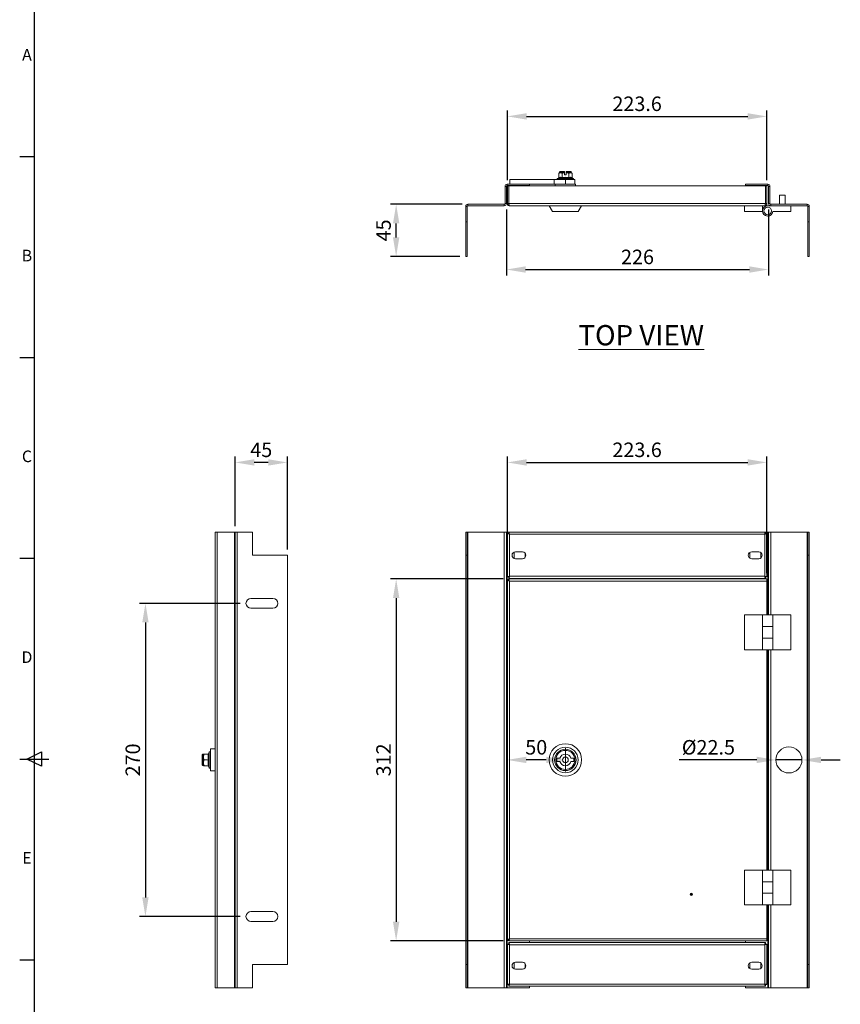
# Model space of a CAD drawing. Units: millimetres. Extents: x -10 to 2090, y 73 to 2327.
# Drawn here: x 28 to 735, y 645 to 1494 of the extents above; entities that cross this region are included whole.
import ezdxf
from ezdxf.enums import TextEntityAlignment as Align

# ---------------------------------------------------------------- set-up
doc = ezdxf.new("R2010")
doc.units = ezdxf.units.MM
doc.header["$LTSCALE"] = 2
doc.header["$PDSIZE"] = -1
doc.layers.add('Dimensions', color=7, linetype='Continuous')
doc.layers.add('Title Block', color=7, linetype='Continuous')
doc.styles.add('ISO Proportional', font='ARIALN.TTF', dxfattribs={"width": 0.8})
doc.styles.add('SLDTEXTSTYLE3', font='romans.shx', dxfattribs={"width": 0.75})
doc.styles.get("Standard").update_dxf_attribs({"font": 'romans.shx', "width": 0.8})
doc.dimstyles.new('SLDDIMSTYLE2', dxfattribs={"dimscale": 5, "dimtxt": 2.5, "dimasz": 3.302, "dimexe": 1, "dimexo": 1, "dimgap": 0.926042, "dimtad": 1, "dimdec": 0, "dimrnd": 1e-09, "dimzin": 12, "dimdsep": 46, "dimtxsty": 'Standard', "dimcen": 2, "dimadec": 0, "dimazin": 3, "dimtfac": 1, "dimtdec": 0, "dimtmove": 0, "dimatfit": 0, "dimfxl": 1, "dimfrac": 2, "dimtolj": 1, "dimtzin": 12, "dimarcsym": 0})

# ---------------------------------------------------------------- blocks, each defined once
blk = doc.blocks.new('ISO A1 title block')
at = {"layer": 'Title Block'}
for p, q in [((20, 574), (20, 20)), ((15, 504.75), (20, 504.75)), ((15, 435.5), (20, 435.5)), ((15, 366.25), (20, 366.25)), ((17.5, 297), (22.5, 299.5)), ((22.5, 299.5), (22.5, 294.5)), ((15, 297), (25, 297)), ((22.5, 294.5), (17.5, 297)), ((15, 227.75), (20, 227.75))]:
    blk.add_line(p, q, dxfattribs=at)
at = {"layer": 'Title Block', "style": 'ISO Proportional'}
for s, p in [('A', (17.5, 539.375)), ('B', (17.5, 470.125)), ('C', (17.5, 400.875)), ('D', (17.5, 331.625)), ('E', (17.5, 262.375))]:
    blk.add_text(s, height=4, dxfattribs=at).set_placement(p, align=Align.MIDDLE)
at = {"layer": 'Title Block', "style": 'ISO Proportional', "flags": 8}
for tag, p in [('FILENAME', (747, 43)), ('DATE', (772, 43)), ('SCALE', (802, 43)), ('EDITION', (787, 23)), ('SHEET', (802, 23))]:
    blk.add_attdef(tag, text='', height=2.5, dxfattribs=at).set_placement(p, align=Align.MIDDLE_LEFT)
blk.add_attdef('DRAWING_NUMBER', text='', height=3, dxfattribs=at).set_placement((755, 25), align=Align.MIDDLE)
blk = doc.blocks.new('*D4')
at = {"layer": 'Defpoints', "color": 0, "transparency": 16777216}
for p in [(222.74, 991.12), (136.09, 721.12), (222.74, 721.12)]:
    blk.add_point(p, dxfattribs=at)
at = {"layer": 'Dimensions', "color": 0, "lineweight": -2, "transparency": 16777216}
for p, q in [((217.74, 991.12), (131.09, 991.12)), ((136.09, 974.61), (136.09, 737.63)), ((217.74, 721.12), (131.09, 721.12))]:
    blk.add_line(p, q, dxfattribs=at)
at = {"layer": 'Dimensions', "color": 0, "transparency": 16777216}
for points in [[(133.34, 974.61), (138.85, 974.61), (136.09, 991.12)], [(133.34, 737.63), (138.85, 737.63), (136.09, 721.12)]]:
    blk.add_solid(points, dxfattribs=at)
at = {"layer": 'Dimensions', "color": 0, "transparency": 16777216, "insert": (125.21, 856.12), "char_height": 12.5, "attachment_point": 5, "rotation": 90}
blk.add_mtext('\\A1;270', dxfattribs=at)
blk = doc.blocks.new('*D6')
at = {"layer": 'Defpoints', "color": 0, "transparency": 16777216}
for p in [(671.55, 1112.62), (447.95, 1011.76), (671.55, 1012.12)]:
    blk.add_point(p, dxfattribs=at)
at = {"layer": 'Dimensions', "color": 0, "lineweight": -2, "transparency": 16777216}
for p, q in [((447.95, 1016.76), (447.95, 1117.62)), ((464.46, 1112.62), (655.04, 1112.62)), ((671.55, 1017.12), (671.55, 1117.62))]:
    blk.add_line(p, q, dxfattribs=at)
at = {"layer": 'Dimensions', "color": 0, "transparency": 16777216}
for points in [[(464.46, 1115.37), (464.46, 1109.87), (447.95, 1112.62)], [(655.04, 1115.37), (655.04, 1109.87), (671.55, 1112.62)]]:
    blk.add_solid(points, dxfattribs=at)
at = {"layer": 'Dimensions', "color": 0, "transparency": 16777216, "insert": (559.75, 1123.5), "char_height": 12.5, "attachment_point": 5}
blk.add_mtext('\\A1;223.6', dxfattribs=at)
blk = doc.blocks.new('*D7')
at = {"layer": 'Defpoints', "color": 0, "transparency": 16777216}
for p in [(449.25, 1012.12), (352.13, 700.12), (449.25, 700.12)]:
    blk.add_point(p, dxfattribs=at)
at = {"layer": 'Dimensions', "color": 0, "lineweight": -2, "transparency": 16777216}
for p, q in [((444.25, 1012.12), (347.13, 1012.12)), ((352.13, 995.61), (352.13, 716.63)), ((444.25, 700.12), (347.13, 700.12))]:
    blk.add_line(p, q, dxfattribs=at)
at = {"layer": 'Dimensions', "color": 0, "transparency": 16777216}
for points in [[(349.38, 995.61), (354.88, 995.61), (352.13, 1012.12)], [(349.38, 716.63), (354.88, 716.63), (352.13, 700.12)]]:
    blk.add_solid(points, dxfattribs=at)
at = {"layer": 'Dimensions', "color": 0, "transparency": 16777216, "insert": (341.25, 856.12), "char_height": 12.5, "attachment_point": 5, "rotation": 90}
blk.add_mtext('\\A1;312', dxfattribs=at)
blk = doc.blocks.new('*D9')
at = {"layer": 'Defpoints', "color": 0, "transparency": 16777216}
for p in [(447.73, 856.12), (447.73, 856.12), (497.95, 856.12)]:
    blk.add_point(p, dxfattribs=at)
at = {"layer": 'Dimensions', "color": 0, "lineweight": -2, "transparency": 16777216}
for p, q in [((481.44, 856.12), (464.24, 856.12)), ((497.95, 851.12), (497.95, 851.12))]:
    blk.add_line(p, q, dxfattribs=at)
at = {"layer": 'Dimensions', "color": 0, "transparency": 16777216}
for points in [[(464.24, 858.87), (464.24, 853.37), (447.73, 856.12)], [(481.44, 858.87), (481.44, 853.37), (497.95, 856.12)]]:
    blk.add_solid(points, dxfattribs=at)
at = {"layer": 'Dimensions', "color": 0, "transparency": 16777216, "insert": (472.84, 867), "char_height": 12.5, "attachment_point": 5}
blk.add_mtext('\\A1;50', dxfattribs=at)
blk = doc.blocks.new('*D10')
at = {"layer": 'Defpoints', "color": 0, "transparency": 16777216}
for p in [(679.3, 856.12), (701.8, 856.12)]:
    blk.add_point(p, dxfattribs=at)
at = {"layer": 'Dimensions', "color": 0, "lineweight": -2, "transparency": 16777216}
for p, q in [((662.79, 856.12), (596.07, 856.12)), ((701.8, 856.12), (679.3, 856.12)), ((718.31, 856.12), (734.82, 856.12))]:
    blk.add_line(p, q, dxfattribs=at)
at = {"layer": 'Dimensions', "color": 0, "transparency": 16777216}
for points in [[(662.79, 858.87), (662.79, 853.37), (679.3, 856.12)], [(718.31, 858.87), (718.31, 853.37), (701.8, 856.12)]]:
    blk.add_solid(points, dxfattribs=at)
at = {"layer": 'Dimensions', "color": 0, "transparency": 16777216, "insert": (621.18, 867), "char_height": 12.5, "attachment_point": 5}
blk.add_mtext('\\A1;Ø22.5', dxfattribs=at)
blk = doc.blocks.new('*D12')
at = {"layer": 'Defpoints', "color": 0, "transparency": 16777216}
for p in [(213.39, 1112.62), (213.39, 1052.62), (258.39, 1032.62)]:
    blk.add_point(p, dxfattribs=at)
at = {"layer": 'Dimensions', "color": 0, "lineweight": -2, "transparency": 16777216}
for p, q in [((213.39, 1057.62), (213.39, 1117.62)), ((241.88, 1112.62), (229.9, 1112.62)), ((258.39, 1037.62), (258.39, 1117.62))]:
    blk.add_line(p, q, dxfattribs=at)
at = {"layer": 'Dimensions', "color": 0, "transparency": 16777216}
for points in [[(229.9, 1115.37), (229.9, 1109.87), (213.39, 1112.62)], [(241.88, 1115.37), (241.88, 1109.87), (258.39, 1112.62)]]:
    blk.add_solid(points, dxfattribs=at)
at = {"layer": 'Dimensions', "color": 0, "transparency": 16777216, "insert": (235.89, 1123.5), "char_height": 12.5, "attachment_point": 5}
blk.add_mtext('\\A1;45', dxfattribs=at)
blk = doc.blocks.new('*D13')
at = {"layer": 'Defpoints', "color": 0, "transparency": 16777216}
for p in [(671.55, 1410.96), (447.95, 1350.96), (671.55, 1350.96)]:
    blk.add_point(p, dxfattribs=at)
at = {"layer": 'Dimensions', "color": 0, "lineweight": -2, "transparency": 16777216}
for p, q in [((447.95, 1355.96), (447.95, 1415.96)), ((464.46, 1410.96), (655.04, 1410.96)), ((671.55, 1355.96), (671.55, 1415.96))]:
    blk.add_line(p, q, dxfattribs=at)
at = {"layer": 'Dimensions', "color": 0, "transparency": 16777216}
for points in [[(464.46, 1413.71), (464.46, 1408.21), (447.95, 1410.96)], [(655.04, 1413.71), (655.04, 1408.21), (671.55, 1410.96)]]:
    blk.add_solid(points, dxfattribs=at)
at = {"layer": 'Dimensions', "color": 0, "transparency": 16777216, "insert": (559.75, 1421.84), "char_height": 12.5, "width": 27.744, "attachment_point": 5}
blk.add_mtext('\\A1;223.6', dxfattribs=at)
blk = doc.blocks.new('*D14')
at = {"layer": 'Defpoints', "color": 0, "transparency": 16777216}
for p in [(447.13, 1335.76), (673.05, 1335.76), (673.05, 1278.93)]:
    blk.add_point(p, dxfattribs=at)
at = {"layer": 'Dimensions', "color": 0, "lineweight": -2, "transparency": 16777216}
for p, q in [((447.13, 1330.76), (447.13, 1273.93)), ((673.05, 1330.76), (673.05, 1273.93)), ((463.64, 1278.93), (656.54, 1278.93))]:
    blk.add_line(p, q, dxfattribs=at)
at = {"layer": 'Dimensions', "color": 0, "transparency": 16777216}
for points in [[(463.64, 1281.68), (463.64, 1276.18), (447.13, 1278.93)], [(656.54, 1281.68), (656.54, 1276.18), (673.05, 1278.93)]]:
    blk.add_solid(points, dxfattribs=at)
at = {"layer": 'Dimensions', "color": 0, "transparency": 16777216, "insert": (560.09, 1289.81), "char_height": 12.5, "attachment_point": 5}
blk.add_mtext('\\A1;226', dxfattribs=at)
blk = doc.blocks.new('*D15')
at = {"layer": 'Defpoints', "color": 0, "transparency": 16777216}
for p in [(352.13, 1335.16), (413.93, 1335.16), (412.13, 1290.16)]:
    blk.add_point(p, dxfattribs=at)
at = {"layer": 'Dimensions', "color": 0, "lineweight": -2, "transparency": 16777216}
for p, q in [((408.93, 1335.16), (347.13, 1335.16)), ((352.13, 1306.67), (352.13, 1318.65)), ((407.13, 1290.16), (347.13, 1290.16))]:
    blk.add_line(p, q, dxfattribs=at)
at = {"layer": 'Dimensions', "color": 0, "transparency": 16777216}
for points in [[(349.38, 1318.65), (354.88, 1318.65), (352.13, 1335.16)], [(349.38, 1306.67), (354.88, 1306.67), (352.13, 1290.16)]]:
    blk.add_solid(points, dxfattribs=at)
at = {"layer": 'Dimensions', "color": 0, "transparency": 16777216, "insert": (341.25, 1312.66), "char_height": 12.5, "attachment_point": 5, "rotation": 90}
blk.add_mtext('\\A1;45', dxfattribs=at)

msp = doc.modelspace()

# ---------------------------------------------------------------- linework, layer by layer
at = {"color": 7, "linetype": 'Continuous', "lineweight": 18}
for p, q in [((492.95, 1362.46), (492.18, 1361.86)), ((492.18, 1358.17), (492.18, 1361.86)), ((492.95, 1362.96), (492.95, 1362.46)), ((493.62, 1362.46), (492.95, 1362.46)), ((493.33, 1363.44), (497.2, 1363.44)), ((497.2, 1362.46), (493.62, 1362.46)), ((495.07, 1358.17), (495.07, 1361.86)), ((497.2, 1362.96), (497.2, 1362.46)), ((497.2, 1362.42), (497.2, 1362.46)), ((497.2, 1362.42), (497.2, 1360.46)), ((497.2, 1360.46), (498.7, 1360.46)), ((498.7, 1363.44), (502.58, 1363.44)), ((498.7, 1362.96), (498.7, 1362.46)), ((498.7, 1362.46), (502.28, 1362.46)), ((498.7, 1362.42), (498.7, 1362.46)), ((498.7, 1362.42), (498.7, 1360.46)), ((500.84, 1358.17), (500.84, 1361.86)), ((502.95, 1362.46), (502.28, 1362.46)), ((502.95, 1362.46), (502.95, 1362.96)), ((503.73, 1361.86), (502.95, 1362.46)), ((503.73, 1358.17), (503.73, 1361.86)), ((447.13, 1350.66), (445.93, 1350.66)), ((445.93, 1350.66), (445.93, 1335.76)), ((447.13, 1350.66), (447.13, 1335.76)), ((447.73, 1352.46), (447.73, 1351.26)), ((467.13, 1352.46), (447.73, 1352.46)), ((467.13, 1351.26), (447.73, 1351.26)), ((449.15, 1350.96), (447.95, 1350.96)), ((447.95, 1350.96), (447.95, 1335.76)), ((449.15, 1335.76), (449.15, 1350.96)), ((449.22, 1350.96), (449.22, 1335.76)), ((449.22, 1350.96), (670.28, 1350.96)), ((449.95, 1356.46), (488.32, 1356.46)), ((449.95, 1352.46), (449.95, 1356.46)), ((467.13, 1352.46), (467.13, 1351.26)), ((467.13, 1352.46), (488.32, 1352.46)), ((488.32, 1356.46), (488.32, 1352.46)), ((489.2, 1352.46), (489.2, 1350.96)), ((491.89, 1357.8), (491.23, 1357.56)), ((493.49, 1352.46), (506.7, 1352.46)), ((497.95, 1352.46), (497.95, 1356.46)), ((497.95, 1356.46), (506.2, 1356.46)), ((504.68, 1357.56), (504.02, 1357.8)), ((506.2, 1352.46), (506.2, 1356.46)), ((506.7, 1350.96), (506.7, 1352.46)), ((653.05, 1352.46), (672.45, 1352.46)), ((653.05, 1352.46), (653.05, 1351.26)), ((653.05, 1351.26), (672.45, 1351.26)), ((670.28, 1350.96), (670.28, 1335.76)), ((670.35, 1350.96), (671.55, 1350.96)), ((670.35, 1335.76), (670.35, 1350.96)), ((671.55, 1335.76), (671.55, 1350.96)), ((672.45, 1351.26), (672.45, 1352.46)), ((674.25, 1350.66), (673.05, 1350.66)), ((673.05, 1350.66), (673.05, 1335.76)), ((674.25, 1350.66), (674.25, 1335.76)), ((670.35, 1347.16), (670.28, 1347.23)), ((682.3, 1342.96), (682.3, 1335.16)), ((687.3, 1342.96), (682.3, 1342.96)), ((687.3, 1335.16), (687.3, 1342.96)), ((413.33, 1333.36), (412.13, 1333.36)), ((412.13, 1333.36), (412.13, 1320.16)), ((413.33, 1333.36), (413.33, 1320.16)), ((413.93, 1333.96), (413.93, 1335.16)), ((445.33, 1335.16), (413.93, 1335.16)), ((445.33, 1333.96), (413.93, 1333.96)), ((445.33, 1333.96), (445.33, 1335.16)), ((445.93, 1335.76), (447.13, 1335.76)), ((447.95, 1335.76), (449.15, 1335.76)), ((449.22, 1335.76), (670.28, 1335.76)), ((669.75, 1333.96), (449.75, 1333.96)), ((483.95, 1333.96), (486.95, 1328.96)), ((508.95, 1328.96), (511.95, 1333.96)), ((652.3, 1333.96), (652.3, 1328.96)), ((667.83, 1333.96), (667.83, 1328.96)), ((671.55, 1333.96), (669.75, 1333.96)), ((671.55, 1335.76), (670.35, 1335.76)), ((671.55, 1335.76), (671.55, 1333.96)), ((672.3, 1333.96), (674.85, 1333.96)), ((673.05, 1335.76), (674.25, 1335.76)), ((674.85, 1335.16), (674.85, 1333.96)), ((674.85, 1335.16), (706.25, 1335.16)), ((674.85, 1333.96), (706.25, 1333.96)), ((692.3, 1333.96), (692.3, 1328.96)), ((706.25, 1333.96), (706.25, 1335.16)), ((706.85, 1333.36), (708.05, 1333.36)), ((706.85, 1320.16), (706.85, 1333.36)), ((708.05, 1320.16), (708.05, 1333.36)), ((508.95, 1328.96), (486.95, 1328.96)), ((652.3, 1328.96), (667.83, 1328.96)), ((692.3, 1328.96), (676.77, 1328.96)), ((412.13, 1320.16), (413.33, 1320.16)), ((412.13, 1320.16), (412.13, 1290.16)), ((413.33, 1290.16), (413.33, 1320.16)), ((706.85, 1320.16), (708.05, 1320.16)), ((706.85, 1290.16), (706.85, 1320.16)), ((708.05, 1290.16), (708.05, 1320.16)), ((412.13, 1290.16), (413.33, 1290.16)), ((706.85, 1290.16), (708.05, 1290.16)), ((196.09, 1052.62), (196.09, 659.62)), ((196.09, 1052.62), (197.89, 1052.62)), ((197.89, 1052.62), (197.89, 659.62)), ((197.89, 1052.62), (212.79, 1052.62)), ((212.79, 1052.62), (212.79, 659.62)), ((212.79, 1052.62), (213.39, 1052.62)), ((213.39, 659.62), (213.39, 1052.62)), ((213.39, 1052.62), (215.19, 1052.62)), ((215.19, 1052.62), (215.19, 659.62)), ((215.19, 1052.62), (228.39, 1052.62)), ((228.39, 1052.62), (228.39, 1032.62)), ((412.13, 1052.62), (413.33, 1052.62)), ((412.13, 1052.62), (412.13, 1032.62)), ((413.33, 1032.62), (413.33, 1052.62)), ((413.93, 1052.62), (413.33, 1052.62)), ((413.93, 659.62), (413.93, 1052.62)), ((445.33, 1052.62), (413.93, 1052.62)), ((445.33, 1052.62), (445.33, 659.62)), ((447.13, 1052.62), (445.33, 1052.62)), ((447.13, 1052.62), (447.13, 659.62)), ((447.73, 1052.62), (447.13, 1052.62)), ((447.73, 1052.62), (447.73, 659.62)), ((449.22, 1052.62), (447.73, 1052.62)), ((447.95, 1051.35), (449.15, 1051.35)), ((447.95, 1013.89), (447.95, 1051.35)), ((449.22, 1052.62), (449.22, 1051.42)), ((449.22, 1052.62), (670.28, 1052.62)), ((449.75, 1050.82), (449.75, 1014.42)), ((669.75, 1050.82), (449.75, 1050.82)), ((669.75, 1014.42), (669.75, 1050.82)), ((670.28, 1052.62), (672.45, 1052.62)), ((670.28, 1052.62), (670.28, 1051.42)), ((671.55, 1051.35), (670.35, 1051.35)), ((671.55, 1013.89), (671.55, 1051.35)), ((672.45, 1052.62), (673.05, 1052.62)), ((673.05, 981.12), (673.05, 1052.62)), ((673.05, 1052.62), (674.85, 1052.62)), ((674.85, 1052.62), (706.25, 1052.62)), ((706.25, 1052.62), (706.25, 659.62)), ((706.85, 1052.62), (706.25, 1052.62)), ((706.85, 1052.62), (708.05, 1052.62)), ((706.85, 1032.62), (706.85, 1052.62)), ((708.05, 1032.62), (708.05, 1052.62)), ((228.39, 1032.62), (258.39, 1032.62)), ((258.39, 1032.62), (258.39, 679.62)), ((412.13, 1032.62), (413.33, 1032.62)), ((412.13, 1032.62), (412.13, 679.62)), ((413.33, 1032.62), (413.33, 679.62)), ((453.88, 1035.42), (453.88, 1029.82)), ((460.95, 1035.62), (454.95, 1035.62)), ((454.95, 1029.62), (460.95, 1029.62)), ((463.38, 1030.86), (463.38, 1034.38)), ((656.8, 1030.18), (656.8, 1035.06)), ((658.55, 1035.62), (664.55, 1035.62)), ((664.55, 1029.62), (658.55, 1029.62)), ((666.3, 1035.06), (666.3, 1030.18)), ((706.85, 679.62), (706.85, 1032.62)), ((706.85, 1032.62), (708.05, 1032.62)), ((708.05, 679.62), (708.05, 1032.62)), ((447.95, 1013.89), (449.15, 1013.89)), ((447.95, 700.48), (447.95, 1011.76)), ((447.95, 1011.76), (449.15, 1011.76)), ((449.22, 1012.62), (449.22, 1013.82)), ((449.22, 1012.62), (670.28, 1012.62)), ((449.25, 1012.12), (671.55, 1012.12)), ((449.25, 1011.23), (449.25, 1012.12)), ((449.75, 1014.42), (669.75, 1014.42)), ((671.55, 1010.32), (449.75, 1010.32)), ((449.75, 1010.32), (449.75, 701.92)), ((467.13, 1012.62), (467.13, 1012.12)), ((653.05, 1012.12), (653.05, 1012.62)), ((670.28, 1012.62), (670.28, 1013.82)), ((671.55, 1013.89), (670.35, 1013.89)), ((671.55, 1012.12), (671.55, 1010.32)), ((671.55, 981.12), (671.55, 1010.32)), ((245.99, 995.37), (226.99, 995.37)), ((226.99, 986.87), (245.99, 986.87)), ((652.3, 981.12), (652.3, 951.12)), ((652.3, 981.12), (667.83, 981.12)), ((667.83, 981.12), (667.83, 971.12)), ((676.77, 981.12), (667.83, 981.12)), ((676.77, 971.12), (676.77, 981.12)), ((692.3, 981.12), (676.77, 981.12)), ((692.3, 951.12), (692.3, 981.12)), ((667.83, 971.12), (667.83, 961.12)), ((667.83, 971.12), (676.77, 971.12)), ((676.77, 961.12), (676.77, 971.12)), ((667.83, 961.12), (676.77, 961.12)), ((667.83, 961.12), (667.83, 951.12)), ((676.77, 951.12), (676.77, 961.12)), ((652.3, 951.12), (667.83, 951.12)), ((676.77, 951.12), (667.83, 951.12)), ((671.55, 761.12), (671.55, 951.12)), ((673.05, 761.12), (673.05, 951.12)), ((692.3, 951.12), (676.77, 951.12)), ((497.95, 866.22), (497.95, 846.02)), ((185.11, 851.56), (185.11, 860.68)), ((185.59, 861.06), (185.59, 851.18)), ((185.59, 861.06), (186.09, 861.06)), ((186.14, 861.12), (186.09, 861.06)), ((186.09, 861.06), (186.09, 858.62)), ((186.09, 858.62), (186.09, 853.62)), ((190.38, 861.12), (186.69, 861.12)), ((190.99, 862.85), (190.46, 861.36)), ((190.47, 861.36), (190.47, 861.36)), ((196.09, 865.62), (192.09, 865.62)), ((192.09, 865.62), (192.09, 846.62)), ((490.7, 857.62), (493.18, 857.62)), ((490.7, 854.62), (490.7, 857.62)), ((502.72, 857.62), (505.2, 857.62)), ((505.2, 857.62), (505.2, 854.62)), ((185.59, 851.18), (186.09, 851.18)), ((186.09, 853.62), (186.09, 851.18)), ((186.09, 851.18), (186.14, 851.12)), ((190.38, 856.12), (186.69, 856.12)), ((190.38, 851.12), (186.69, 851.12)), ((190.46, 850.88), (190.99, 849.39)), ((190.47, 850.88), (190.47, 850.88)), ((493.18, 854.62), (490.7, 854.62)), ((505.2, 854.62), (502.72, 854.62)), ((192.09, 846.62), (196.09, 846.62)), ((652.3, 761.12), (652.3, 731.12)), ((652.3, 761.12), (667.83, 761.12)), ((667.83, 761.12), (667.83, 751.12)), ((676.77, 761.12), (667.83, 761.12)), ((676.77, 751.12), (676.77, 761.12)), ((692.3, 761.12), (676.77, 761.12)), ((692.3, 731.12), (692.3, 761.12)), ((667.83, 751.12), (667.83, 741.12)), ((667.83, 751.12), (676.77, 751.12)), ((676.77, 741.12), (676.77, 751.12)), ((667.83, 741.12), (676.77, 741.12)), ((667.83, 741.12), (667.83, 731.12)), ((676.77, 731.12), (676.77, 741.12)), ((652.3, 731.12), (667.83, 731.12)), ((676.77, 731.12), (667.83, 731.12)), ((671.55, 701.92), (671.55, 731.12)), ((673.05, 659.62), (673.05, 731.12)), ((692.3, 731.12), (676.77, 731.12)), ((245.99, 725.37), (226.99, 725.37)), ((226.99, 716.87), (245.99, 716.87)), ((447.95, 700.48), (449.15, 700.48)), ((447.95, 662.39), (447.95, 697.35)), ((447.95, 697.35), (449.15, 697.35)), ((449.22, 698.62), (670.28, 698.62)), ((449.22, 698.62), (449.22, 697.42)), ((449.25, 700.99), (449.25, 700.12)), ((671.55, 700.12), (449.25, 700.12)), ((449.75, 701.92), (671.55, 701.92)), ((669.75, 696.82), (449.75, 696.82)), ((449.75, 696.82), (449.75, 662.92)), ((467.13, 700.12), (467.13, 698.62)), ((653.05, 698.62), (653.05, 700.12)), ((669.75, 662.92), (669.75, 696.82)), ((670.28, 698.62), (670.28, 697.42)), ((671.55, 697.35), (670.35, 697.35)), ((671.55, 701.92), (671.55, 700.12)), ((671.55, 662.39), (671.55, 697.35)), ((228.39, 679.62), (258.39, 679.62)), ((228.39, 659.62), (228.39, 679.62)), ((412.13, 679.62), (413.33, 679.62)), ((412.13, 659.62), (412.13, 679.62)), ((413.33, 679.62), (413.33, 659.62)), ((453.88, 675.82), (453.88, 681.42)), ((460.95, 681.62), (454.95, 681.62)), ((463.38, 680.38), (463.38, 676.86)), ((656.8, 681.06), (656.8, 676.18)), ((658.55, 681.62), (664.55, 681.62)), ((666.3, 676.18), (666.3, 681.06)), ((706.85, 679.62), (708.05, 679.62)), ((706.85, 679.62), (706.85, 659.62)), ((708.05, 679.62), (708.05, 659.62)), ((454.95, 675.62), (460.95, 675.62)), ((664.55, 675.62), (658.55, 675.62)), ((447.95, 662.39), (449.15, 662.39)), ((449.22, 661.12), (449.22, 662.32)), ((449.75, 662.92), (669.75, 662.92)), ((670.28, 661.12), (670.28, 662.32)), ((671.55, 662.39), (670.35, 662.39)), ((196.09, 659.62), (197.89, 659.62)), ((197.89, 659.62), (212.79, 659.62)), ((212.79, 659.62), (213.39, 659.62)), ((215.19, 659.62), (213.39, 659.62)), ((228.39, 659.62), (215.19, 659.62)), ((412.13, 659.62), (413.33, 659.62)), ((413.33, 659.62), (413.93, 659.62)), ((445.33, 659.62), (413.93, 659.62)), ((447.13, 659.62), (445.33, 659.62)), ((447.73, 659.62), (447.13, 659.62)), ((467.13, 659.62), (447.73, 659.62)), ((449.22, 661.12), (670.28, 661.12)), ((467.13, 661.12), (467.13, 659.62)), ((653.05, 659.62), (653.05, 661.12)), ((653.05, 659.62), (672.45, 659.62)), ((672.45, 659.62), (673.05, 659.62)), ((673.05, 659.62), (674.85, 659.62)), ((674.85, 659.62), (706.25, 659.62)), ((706.25, 659.62), (706.85, 659.62)), ((706.85, 659.62), (708.05, 659.62))]:
    msp.add_line(p, q, dxfattribs=at)
at = {"color": 8, "linetype": 'Continuous', "lineweight": 18}
for p, q in [((497.2, 1362.96), (492.95, 1362.96)), ((502.95, 1362.96), (498.7, 1362.96)), ((491.23, 1357.56), (497.95, 1357.56)), ((497.95, 1357.56), (504.68, 1357.56)), ((670.28, 1335.76), (670.35, 1335.76)), ((672.45, 981.12), (672.45, 1052.62)), ((674.85, 981.12), (674.85, 1052.62)), ((672.45, 761.12), (672.45, 951.12)), ((674.85, 761.12), (674.85, 951.12)), ((190.99, 849.39), (190.99, 862.85)), ((672.45, 659.62), (672.45, 731.12)), ((674.85, 659.62), (674.85, 731.12))]:
    msp.add_line(p, q, dxfattribs=at)
at = {"color": 7, "linetype": 'Continuous', "lineweight": 18}
for centre, radius in [((672.3, 1329.46), 3.25), ((497.95, 856.12), 14), ((497.95, 856.12), 11), ((690.55, 856.12), 11.25), ((497.95, 856.12), 9.25), ((497.95, 856.12), 8.25), ((497.95, 856.12), 2.5), ((606.55, 740.12), 1), ((606.55, 740.12), 0.5)]:
    msp.add_circle(centre, radius, dxfattribs=at)
for centre, radius, start, end in [((493.45, 1362.96), 0.5, 104.47751, 180), ((502.45, 1362.96), 0.5, 0, 75.52249), ((447.73, 1350.66), 1.8, 90, 180), ((447.73, 1350.66), 0.6, 90, 180), ((491.42, 1357.03), 0.567, 110, 270), ((504.49, 1357.03), 0.567, 270, 70), ((672.45, 1350.66), 1.8, 0, 90), ((672.45, 1350.66), 0.6, 0, 90), ((413.93, 1333.36), 1.8, 90, 180), ((413.93, 1333.36), 0.6, 90, 180), ((445.33, 1335.76), 1.8, 270, 0), ((445.33, 1335.76), 0.6, 270, 0), ((672.3, 1329.46), 4.5, 90, 353.62063), ((674.85, 1335.76), 1.8, 180, 270), ((674.85, 1335.76), 0.6, 180, 270), ((706.25, 1333.36), 1.8, 0, 90), ((706.25, 1333.36), 0.6, 0, 90), ((454.95, 1032.62), 3, 90, 270), ((460.95, 1032.62), 3, 270, 90), ((658.55, 1032.62), 3, 90, 270), ((664.55, 1032.62), 3, 270, 90), ((226.99, 991.12), 4.25, 90, 270), ((245.99, 991.12), 4.25, 270, 90), ((190.12, 861.48), 0.36, 277.13973, 341.09492), ((191.53, 862.65), 0.567, 0, 160), ((497.95, 856.12), 5, 17.4576, 162.5424), ((190.12, 850.76), 0.36, 19.10658, 82.82013), ((191.53, 849.59), 0.567, 200, 0), ((497.95, 856.12), 5, 197.4576, 342.5424), ((226.99, 721.12), 4.25, 90, 270), ((245.99, 721.12), 4.25, 270, 90), ((454.95, 678.62), 3, 90, 270), ((460.95, 678.62), 3, 270, 90), ((658.55, 678.62), 3, 90, 270), ((664.55, 678.62), 3, 270, 90)]:
    msp.add_arc(centre, radius, start, end, dxfattribs=at)
for points, knots in [([(493.62, 1362.46), (493.43, 1362.44), (493.03, 1362.39), (492.55, 1362.13), (492.27, 1361.93), (492.18, 1361.86)], [0, 0, 0, 0, 0.39547, 0.801975, 1, 1, 1, 1]), ([(492.18, 1358.17), (492.41, 1358.25), (492.88, 1358.39), (493.61, 1358.46), (494.34, 1358.4), (494.82, 1358.25), (495.07, 1358.17)], [0, 0, 0, 0, 0.245251, 0.49213, 0.745021, 1, 1, 1, 1]), ([(495.07, 1361.86), (494.86, 1362), (494.44, 1362.3), (493.95, 1362.45), (493.67, 1362.46), (493.62, 1362.46)], [0, 0, 0, 0, 0.442922, 0.896343, 1, 1, 1, 1]), ([(495.07, 1361.86), (495.31, 1361.95), (496, 1362.21), (496.73, 1362.33), (497.2, 1362.42)], [0, 0, 0, 0, 0.351975, 1, 1, 1, 1]), ([(495.07, 1358.17), (495.53, 1358.25), (496.48, 1358.39), (497.92, 1358.46), (499.38, 1358.4), (500.35, 1358.25), (500.84, 1358.17)], [0, 0, 0, 0, 0.245251, 0.49213, 0.745021, 1, 1, 1, 1]), ([(497.2, 1363.44), (497.2, 1363.44), (497.2, 1363.42), (497.2, 1363.35), (497.2, 1363.23), (497.2, 1363.09), (497.2, 1362.99), (497.2, 1362.96)], [0, 0, 0, 0, 0.067474, 0.327891, 0.586351, 0.841655, 1, 1, 1, 1]), ([(498.7, 1362.96), (498.7, 1363.01), (498.7, 1363.13), (498.7, 1363.27), (498.7, 1363.39), (498.7, 1363.43), (498.7, 1363.44)], [0, 0, 0, 0, 0.252392, 0.504743, 0.758289, 1, 1, 1, 1]), ([(498.7, 1362.42), (499.05, 1362.36), (499.74, 1362.25), (500.44, 1362.01), (500.81, 1361.87), (500.84, 1361.86)], [0, 0, 0, 0, 0.472998, 0.953993, 1, 1, 1, 1]), ([(502.28, 1362.46), (502.09, 1362.44), (501.69, 1362.39), (501.21, 1362.13), (500.93, 1361.93), (500.84, 1361.86)], [0, 0, 0, 0, 0.39547, 0.801975, 1, 1, 1, 1]), ([(500.84, 1358.17), (501.07, 1358.25), (501.54, 1358.39), (502.27, 1358.46), (503, 1358.4), (503.48, 1358.25), (503.73, 1358.17)], [0, 0, 0, 0, 0.245251, 0.49213, 0.745021, 1, 1, 1, 1]), ([(503.73, 1361.86), (503.52, 1362), (503.1, 1362.3), (502.61, 1362.45), (502.33, 1362.46), (502.28, 1362.46)], [0, 0, 0, 0, 0.442922, 0.896343, 1, 1, 1, 1]), ([(488.32, 1356.46), (488.69, 1356.46), (489.43, 1356.46), (490.72, 1356.46), (492.1, 1356.46), (493.55, 1356.46), (494.98, 1356.46), (496.44, 1356.46), (497.45, 1356.46), (497.95, 1356.46)], [0, 0, 0, 0, 0.143339, 0.285995, 0.424215, 0.559454, 0.704448, 0.852145, 1, 1, 1, 1]), ([(488.32, 1352.46), (488.74, 1352.46), (489.57, 1352.46), (490.93, 1352.46), (492.26, 1352.46), (493.08, 1352.46), (493.49, 1352.46)], [0, 0, 0, 0, 0.286926, 0.571085, 0.787241, 1, 1, 1, 1]), ([(492.18, 1358.17), (492.17, 1358.13), (492.17, 1358.06), (492.1, 1357.95), (492.01, 1357.86), (491.93, 1357.82), (491.89, 1357.8), (491.89, 1357.8)], [0, 0, 0, 0, 0.236184, 0.471397, 0.732465, 0.992086, 1, 1, 1, 1]), ([(494.92, 1357.8), (494.8, 1357.84), (494.45, 1357.97), (493.86, 1358.1), (493.17, 1358.11), (492.51, 1358.01), (492.09, 1357.87), (491.89, 1357.8)], [0, 0, 0, 0, 0.117987, 0.354133, 0.592326, 0.795595, 1, 1, 1, 1]), ([(495.07, 1358.17), (495.06, 1358.13), (495.06, 1358.06), (495.03, 1357.95), (494.98, 1357.86), (494.94, 1357.82), (494.92, 1357.8), (494.92, 1357.8)], [0, 0, 0, 0, 0.236184, 0.471397, 0.732465, 0.992086, 1, 1, 1, 1]), ([(500.99, 1357.8), (500.75, 1357.84), (500.04, 1357.97), (498.84, 1358.1), (497.46, 1358.11), (496.15, 1358.01), (495.33, 1357.87), (494.92, 1357.8)], [0, 0, 0, 0, 0.117987, 0.354133, 0.592326, 0.795595, 1, 1, 1, 1]), ([(500.84, 1358.17), (500.84, 1358.13), (500.85, 1358.06), (500.88, 1357.95), (500.92, 1357.86), (500.96, 1357.82), (500.98, 1357.8), (500.99, 1357.8)], [0, 0, 0, 0, 0.236184, 0.471397, 0.732465, 0.992086, 1, 1, 1, 1]), ([(504.02, 1357.8), (503.9, 1357.84), (503.54, 1357.97), (502.93, 1358.1), (502.24, 1358.11), (501.59, 1358.01), (501.19, 1357.87), (500.99, 1357.8)], [0, 0, 0, 0, 0.117987, 0.354133, 0.592326, 0.795595, 1, 1, 1, 1]), ([(504.02, 1357.8), (504.02, 1357.8), (503.98, 1357.82), (503.9, 1357.86), (503.8, 1357.95), (503.74, 1358.06), (503.73, 1358.13), (503.73, 1358.17)], [0, 0, 0, 0, 0.007914, 0.267535, 0.528603, 0.763816, 1, 1, 1, 1]), ([(449.15, 1335.76), (449.16, 1335.68), (449.17, 1335.54), (449.26, 1335.43), (449.3, 1335.38)], [0, 0, 0, 0, 0.572691, 1, 1, 1, 1]), ([(670.21, 1335.38), (670.25, 1335.43), (670.33, 1335.54), (670.35, 1335.68), (670.35, 1335.76)], [0, 0, 0, 0, 0.427309, 1, 1, 1, 1]), ([(447.95, 1051.35), (447.98, 1051.31), (448.03, 1051.22), (448.45, 1051.09), (449.04, 1050.95), (449.52, 1050.86), (449.75, 1050.82)], [0, 0, 0, 0, 0.249997, 0.499997, 0.749999, 1, 1, 1, 1]), ([(449.15, 1051.35), (449.16, 1051.31), (449.18, 1051.22), (449.32, 1051.09), (449.52, 1050.95), (449.67, 1050.86), (449.75, 1050.82)], [0, 0, 0, 0, 0.250001, 0.500002, 0.749999, 1, 1, 1, 1]), ([(449.75, 1050.82), (449.71, 1051.06), (449.62, 1051.53), (449.49, 1052.12), (449.36, 1052.54), (449.27, 1052.59), (449.22, 1052.62)], [0, 0, 0, 0, 0.249999, 0.499998, 0.750002, 1, 1, 1, 1]), ([(449.75, 1050.82), (449.71, 1050.9), (449.62, 1051.06), (449.49, 1051.25), (449.36, 1051.39), (449.27, 1051.41), (449.22, 1051.42)], [0, 0, 0, 0, 0.249993, 0.499984, 0.749997, 1, 1, 1, 1]), ([(670.28, 1052.62), (670.24, 1052.59), (670.15, 1052.54), (670.02, 1052.12), (669.88, 1051.53), (669.8, 1051.06), (669.75, 1050.82)], [0, 0, 0, 0, 0.249998, 0.500002, 0.750001, 1, 1, 1, 1]), ([(670.28, 1051.42), (670.24, 1051.41), (670.15, 1051.39), (670.02, 1051.25), (669.88, 1051.06), (669.8, 1050.9), (669.75, 1050.82)], [0, 0, 0, 0, 0.250003, 0.500016, 0.750007, 1, 1, 1, 1]), ([(669.75, 1050.82), (669.99, 1050.86), (670.46, 1050.95), (671.06, 1051.09), (671.47, 1051.22), (671.53, 1051.31), (671.55, 1051.35)], [0, 0, 0, 0, 0.250002, 0.500004, 0.750003, 1, 1, 1, 1]), ([(669.75, 1050.82), (669.83, 1050.86), (669.99, 1050.95), (670.19, 1051.09), (670.33, 1051.22), (670.34, 1051.31), (670.35, 1051.35)], [0, 0, 0, 0, 0.250001, 0.499997, 0.749999, 1, 1, 1, 1]), ([(449.75, 1014.42), (449.52, 1014.38), (449.04, 1014.29), (448.45, 1014.16), (448.03, 1014.02), (447.98, 1013.94), (447.95, 1013.89)], [0, 0, 0, 0, 0.250001, 0.500003, 0.750003, 1, 1, 1, 1]), ([(447.95, 1011.76), (447.98, 1011.64), (448.03, 1011.41), (448.42, 1011.07), (448.98, 1010.72), (449.46, 1010.47), (449.72, 1010.34), (449.75, 1010.32)], [0, 0, 0, 0, 0.241113, 0.482297, 0.723486, 0.964674, 1, 1, 1, 1]), ([(449.75, 1014.42), (449.67, 1014.38), (449.52, 1014.29), (449.32, 1014.16), (449.18, 1014.02), (449.16, 1013.94), (449.15, 1013.89)], [0, 0, 0, 0, 0.250001, 0.499998, 0.749999, 1, 1, 1, 1]), ([(449.15, 1011.76), (449.17, 1011.59), (449.21, 1011.23), (449.47, 1010.75), (449.67, 1010.44), (449.75, 1010.32)], [0, 0, 0, 0, 0.353973, 0.748114, 1, 1, 1, 1]), ([(449.22, 1012.62), (449.27, 1012.65), (449.36, 1012.7), (449.49, 1013.12), (449.62, 1013.71), (449.71, 1014.18), (449.75, 1014.42)], [0, 0, 0, 0, 0.249999, 0.499996, 0.750002, 1, 1, 1, 1]), ([(449.22, 1013.82), (449.27, 1013.83), (449.36, 1013.85), (449.49, 1013.99), (449.62, 1014.18), (449.71, 1014.34), (449.75, 1014.42)], [0, 0, 0, 0, 0.250001, 0.5, 0.750009, 1, 1, 1, 1]), ([(449.75, 1010.32), (449.71, 1010.56), (449.63, 1011.03), (449.5, 1011.62), (449.38, 1012.04), (449.29, 1012.09), (449.25, 1012.12)], [0, 0, 0, 0, 0.249998, 0.500004, 0.750002, 1, 1, 1, 1]), ([(449.75, 1010.32), (449.71, 1010.4), (449.63, 1010.55), (449.54, 1010.71), (449.49, 1010.76), (449.48, 1010.77)], [0, 0, 0, 0, 0.457471, 0.914971, 1, 1, 1, 1]), ([(671.55, 1013.89), (671.53, 1013.94), (671.47, 1014.02), (671.06, 1014.16), (670.46, 1014.29), (669.99, 1014.38), (669.75, 1014.42)], [0, 0, 0, 0, 0.249997, 0.499996, 0.749998, 1, 1, 1, 1]), ([(670.35, 1013.89), (670.34, 1013.94), (670.33, 1014.02), (670.19, 1014.16), (669.99, 1014.29), (669.83, 1014.38), (669.75, 1014.42)], [0, 0, 0, 0, 0.250001, 0.500003, 0.749999, 1, 1, 1, 1]), ([(669.75, 1014.42), (669.8, 1014.18), (669.88, 1013.71), (670.02, 1013.12), (670.15, 1012.7), (670.24, 1012.65), (670.28, 1012.62)], [0, 0, 0, 0, 0.249998, 0.500004, 0.750001, 1, 1, 1, 1]), ([(669.75, 1014.42), (669.8, 1014.34), (669.88, 1014.18), (670.02, 1013.99), (670.15, 1013.85), (670.24, 1013.83), (670.28, 1013.82)], [0, 0, 0, 0, 0.249991, 0.5, 0.749999, 1, 1, 1, 1]), ([(185.11, 860.68), (185.11, 860.7), (185.13, 860.77), (185.2, 860.88), (185.33, 861), (185.47, 861.06), (185.56, 861.06), (185.59, 861.06)], [0, 0, 0, 0, 0.067473, 0.327898, 0.586354, 0.841651, 1, 1, 1, 1]), ([(186.69, 861.12), (186.55, 860.76), (186.25, 860.04), (186.1, 859.19), (186.1, 858.71), (186.09, 858.62)], [0, 0, 0, 0, 0.442925, 0.896341, 1, 1, 1, 1]), ([(186.09, 858.62), (186.12, 858.28), (186.16, 857.6), (186.42, 856.76), (186.63, 856.28), (186.69, 856.12)], [0, 0, 0, 0, 0.395471, 0.801977, 1, 1, 1, 1]), ([(186.69, 861.12), (186.6, 861.12), (186.35, 861.12), (186.22, 861.12), (186.14, 861.12)], [0, 0, 0, 0, 0.351976, 1, 1, 1, 1]), ([(190.38, 856.12), (190.25, 856.94), (190.06, 858.18), (190.16, 859.86), (190.31, 860.7), (190.38, 861.12)], [0, 0, 0, 0, 0.49191, 0.745886, 1, 1, 1, 1]), ([(190.38, 861.12), (190.42, 861.12), (190.5, 861.13), (190.61, 861.19), (190.7, 861.27), (190.74, 861.34), (190.75, 861.37), (190.75, 861.37)], [0, 0, 0, 0, 0.236195, 0.471418, 0.73247, 0.992122, 1, 1, 1, 1]), ([(190.75, 861.37), (190.71, 861.17), (190.59, 860.55), (190.46, 859.51), (190.43, 857.95), (190.63, 856.83), (190.75, 856.12)], [0, 0, 0, 0, 0.118015, 0.354225, 0.592483, 1, 1, 1, 1]), ([(185.59, 851.18), (185.54, 851.18), (185.43, 851.19), (185.28, 851.28), (185.17, 851.4), (185.13, 851.51), (185.11, 851.56)], [0, 0, 0, 0, 0.252392, 0.504739, 0.75832, 1, 1, 1, 1]), ([(186.69, 856.12), (186.55, 855.76), (186.25, 855.04), (186.1, 854.19), (186.1, 853.71), (186.09, 853.62)], [0, 0, 0, 0, 0.442925, 0.89635, 1, 1, 1, 1]), ([(186.09, 853.62), (186.12, 853.28), (186.16, 852.6), (186.42, 851.76), (186.63, 851.28), (186.69, 851.12)], [0, 0, 0, 0, 0.395468, 0.80197, 1, 1, 1, 1]), ([(186.69, 851.12), (186.6, 851.12), (186.35, 851.12), (186.22, 851.12), (186.14, 851.12)], [0, 0, 0, 0, 0.351976, 1, 1, 1, 1]), ([(190.38, 851.12), (190.25, 851.94), (190.06, 853.18), (190.16, 854.86), (190.31, 855.7), (190.38, 856.12)], [0, 0, 0, 0, 0.491912, 0.745887, 1, 1, 1, 1]), ([(190.38, 856.12), (190.42, 856.12), (190.5, 856.12), (190.61, 856.12), (190.7, 856.12), (190.74, 856.12), (190.75, 856.12), (190.75, 856.12)], [0, 0, 0, 0, 0.23619, 0.471403, 0.732471, 0.992088, 1, 1, 1, 1]), ([(190.75, 850.87), (190.75, 850.87), (190.74, 850.9), (190.7, 850.97), (190.61, 851.05), (190.5, 851.11), (190.42, 851.12), (190.38, 851.12)], [0, 0, 0, 0, 0.007926, 0.267532, 0.528583, 0.763806, 1, 1, 1, 1]), ([(190.75, 856.12), (190.71, 855.92), (190.59, 855.31), (190.46, 854.27), (190.43, 852.71), (190.63, 851.58), (190.75, 850.87)], [0, 0, 0, 0, 0.118019, 0.354228, 0.592484, 1, 1, 1, 1]), ([(449.75, 701.92), (449.52, 701.8), (449.04, 701.56), (448.45, 701.2), (448.03, 700.84), (447.98, 700.6), (447.95, 700.48)], [0, 0, 0, 0, 0.250001, 0.500002, 0.750002, 1, 1, 1, 1]), ([(447.95, 697.35), (447.98, 697.31), (448.03, 697.22), (448.45, 697.09), (449.04, 696.95), (449.52, 696.86), (449.75, 696.82)], [0, 0, 0, 0, 0.249997, 0.499997, 0.749999, 1, 1, 1, 1]), ([(449.75, 701.92), (449.67, 701.8), (449.52, 701.56), (449.32, 701.2), (449.18, 700.84), (449.16, 700.6), (449.15, 700.48)], [0, 0, 0, 0, 0.250001, 0.499999, 0.749999, 1, 1, 1, 1]), ([(449.15, 697.35), (449.16, 697.31), (449.18, 697.22), (449.32, 697.09), (449.52, 696.95), (449.67, 696.86), (449.75, 696.82)], [0, 0, 0, 0, 0.250001, 0.500002, 0.749999, 1, 1, 1, 1]), ([(449.75, 696.82), (449.71, 697.06), (449.62, 697.53), (449.49, 698.12), (449.36, 698.54), (449.27, 698.59), (449.22, 698.62)], [0, 0, 0, 0, 0.250002, 0.500004, 0.750003, 1, 1, 1, 1]), ([(449.75, 696.82), (449.71, 696.9), (449.62, 697.06), (449.49, 697.25), (449.36, 697.39), (449.27, 697.41), (449.22, 697.42)], [0, 0, 0, 0, 0.250002, 0.5, 0.749998, 1, 1, 1, 1]), ([(449.25, 700.12), (449.29, 700.15), (449.38, 700.2), (449.5, 700.62), (449.63, 701.21), (449.71, 701.68), (449.75, 701.92)], [0, 0, 0, 0, 0.249997, 0.5, 0.750002, 1, 1, 1, 1]), ([(449.47, 701.46), (449.48, 701.47), (449.53, 701.53), (449.63, 701.69), (449.71, 701.84), (449.75, 701.92)], [0, 0, 0, 0, 0.116073, 0.558051, 1, 1, 1, 1]), ([(670.28, 698.62), (670.24, 698.59), (670.15, 698.54), (670.02, 698.12), (669.88, 697.53), (669.8, 697.06), (669.75, 696.82)], [0, 0, 0, 0, 0.249997, 0.499996, 0.749998, 1, 1, 1, 1]), ([(670.28, 697.42), (670.24, 697.41), (670.15, 697.39), (670.02, 697.25), (669.88, 697.06), (669.8, 696.9), (669.75, 696.82)], [0, 0, 0, 0, 0.250002, 0.5, 0.749998, 1, 1, 1, 1]), ([(669.75, 696.82), (669.99, 696.86), (670.46, 696.95), (671.06, 697.09), (671.47, 697.22), (671.53, 697.31), (671.55, 697.35)], [0, 0, 0, 0, 0.250002, 0.500004, 0.750003, 1, 1, 1, 1]), ([(669.75, 696.82), (669.83, 696.86), (669.99, 696.95), (670.19, 697.09), (670.33, 697.22), (670.34, 697.31), (670.35, 697.35)], [0, 0, 0, 0, 0.250001, 0.499997, 0.749999, 1, 1, 1, 1]), ([(449.75, 662.92), (449.52, 662.88), (449.04, 662.79), (448.45, 662.66), (448.03, 662.52), (447.98, 662.44), (447.95, 662.39)], [0, 0, 0, 0, 0.250001, 0.500003, 0.750003, 1, 1, 1, 1]), ([(449.75, 662.92), (449.67, 662.88), (449.52, 662.79), (449.32, 662.66), (449.18, 662.52), (449.16, 662.44), (449.15, 662.39)], [0, 0, 0, 0, 0.250001, 0.499998, 0.749999, 1, 1, 1, 1]), ([(449.22, 661.12), (449.27, 661.15), (449.36, 661.2), (449.49, 661.62), (449.62, 662.21), (449.71, 662.68), (449.75, 662.92)], [0, 0, 0, 0, 0.249998, 0.499998, 0.75, 1, 1, 1, 1]), ([(449.22, 662.32), (449.27, 662.33), (449.36, 662.35), (449.49, 662.49), (449.62, 662.68), (449.71, 662.84), (449.75, 662.92)], [0, 0, 0, 0, 0.250003, 0.500005, 0.750003, 1, 1, 1, 1]), ([(669.75, 662.92), (669.8, 662.68), (669.88, 662.21), (670.02, 661.62), (670.15, 661.2), (670.24, 661.15), (670.28, 661.12)], [0, 0, 0, 0, 0.25, 0.500002, 0.750002, 1, 1, 1, 1]), ([(669.75, 662.92), (669.8, 662.84), (669.88, 662.68), (670.02, 662.49), (670.15, 662.35), (670.24, 662.33), (670.28, 662.32)], [0, 0, 0, 0, 0.249997, 0.499995, 0.749997, 1, 1, 1, 1]), ([(671.55, 662.39), (671.53, 662.44), (671.47, 662.52), (671.06, 662.66), (670.46, 662.79), (669.99, 662.88), (669.75, 662.92)], [0, 0, 0, 0, 0.249997, 0.499996, 0.749998, 1, 1, 1, 1]), ([(670.35, 662.39), (670.34, 662.44), (670.33, 662.52), (670.19, 662.66), (669.99, 662.79), (669.83, 662.88), (669.75, 662.92)], [0, 0, 0, 0, 0.250001, 0.500003, 0.749999, 1, 1, 1, 1])]:
    msp.add_open_spline(points, degree=3, knots=knots, dxfattribs=at)
for points in [[(447.95, 1335.76), (447.98, 1335.52), (448.03, 1335.05), (448.45, 1334.46), (449.04, 1334.04), (449.52, 1333.99), (449.75, 1333.96)], [(449.75, 1333.96), (449.71, 1333.99), (449.62, 1334.04), (449.49, 1334.46), (449.36, 1335.05), (449.27, 1335.52), (449.22, 1335.76)], [(670.28, 1335.76), (670.24, 1335.52), (670.15, 1335.05), (670.02, 1334.46), (669.88, 1334.04), (669.8, 1333.99), (669.75, 1333.96)], [(669.75, 1333.96), (669.99, 1333.99), (670.46, 1334.04), (671.06, 1334.46), (671.47, 1335.05), (671.53, 1335.52), (671.55, 1335.76)]]:
    msp.add_open_spline(points, degree=3, dxfattribs=at)
at = {"color": 8, "linetype": 'Continuous', "lineweight": 18}
for points, knots in [([(190.47, 861.36), (190.47, 861.36), (190.45, 861.36), (190.61, 861.37), (190.75, 861.37)], [0, 0, 0, 0, 0.119457, 1, 1, 1, 1]), ([(190.75, 850.87), (190.71, 850.87), (190.59, 850.88), (190.47, 850.88), (190.47, 850.88), (190.47, 850.88)], [0, 0, 0, 0, 0.235975, 0.708268, 1, 1, 1, 1])]:
    msp.add_open_spline(points, degree=3, knots=knots, dxfattribs=at)

# ---------------------------------------------------------------- block references
at = {"layer": 'Title Block', "xscale": 2.5, "yscale": 2.5, "zscale": 2.5}
msp.add_blockref('ISO A1 title block', (-9.74, 114.39), dxfattribs=at)

# ---------------------------------------------------------------- texts
at = {"color": 7, "linetype": 'Continuous', "lineweight": 0, "insert": (207.11, 1231.05), "char_height": 17.5, "width": 712.3733, "attachment_point": 1, "style": 'SLDTEXTSTYLE3'}
msp.add_mtext('\\pxqc;{\\LTOP VIEW}', dxfattribs=at)

# ---------------------------------------------------------------- dimensions: what is measured, and where the dimension line sits
at = {"layer": 'Dimensions'}
for base, p1, p2, picture, middle in [((671.55, 1410.96), (447.95, 1350.96), (671.55, 1350.96), '*D13', (559.75, 1421.84)), ((671.55, 1112.62), (447.95, 1011.76), (671.55, 1012.12), '*D6', (559.75, 1123.5))]:
    dim = msp.add_linear_dim(base=base, p1=p1, p2=p2, text='223.6', dimstyle='SLDDIMSTYLE2', dxfattribs=at)
    dim.commit()
    dim.dimension.update_dxf_attribs({"geometry": picture, "text_midpoint": middle})
for base, p1, p2, picture, middle in [((352.13, 1335.16), (412.13, 1290.16), (413.93, 1335.16), '*D15', (341.25, 1312.66)), ((352.13, 700.12), (449.25, 1012.12), (449.25, 700.12), '*D7', (341.25, 856.12)), ((136.09, 721.12), (222.74, 991.12), (222.74, 721.12), '*D4', (125.21, 856.12))]:
    dim = msp.add_linear_dim(base=base, p1=p1, p2=p2, angle=90, dimstyle='SLDDIMSTYLE2', dxfattribs=at)
    dim.commit()
    dim.dimension.update_dxf_attribs({"geometry": picture, "text_midpoint": middle})
for base, p1, p2, picture, middle in [((673.05, 1278.93), (447.13, 1335.76), (673.05, 1335.76), '*D14', (560.09, 1289.81)), ((213.39, 1112.62), (258.39, 1032.62), (213.39, 1052.62), '*D12', (235.89, 1123.5))]:
    dim = msp.add_linear_dim(base=base, p1=p1, p2=p2, dimstyle='SLDDIMSTYLE2', dxfattribs=at)
    dim.commit()
    dim.dimension.update_dxf_attribs({"geometry": picture, "text_midpoint": middle})
dim = msp.add_linear_dim(base=(447.73, 856.12), p1=(497.95, 856.12), p2=(447.73, 856.12), dimstyle='SLDDIMSTYLE2', dxfattribs=at)
dim.commit()
dim.dimension.update_dxf_attribs({"geometry": '*D9', "text_midpoint": (472.84, 856.12), "dimtype": 160})
dim = msp.add_diameter_dim_2p(p1=(701.8, 856.12), p2=(679.3, 856.12), text='Ø22.5', dimstyle='SLDDIMSTYLE2', dxfattribs=at)
dim.commit()
dim.dimension.update_dxf_attribs({"geometry": '*D10', "text_midpoint": (621.18, 856.12), "dimtype": 163})

doc.saveas('drawing.dxf')
